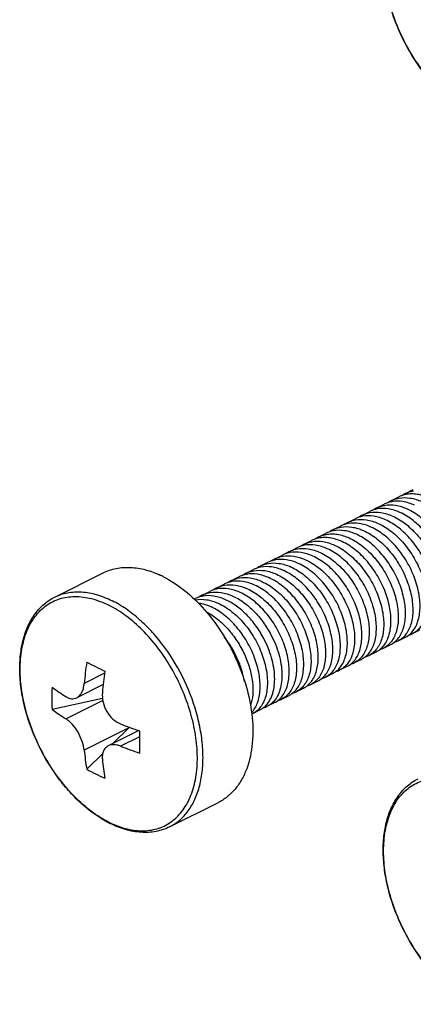
# Model space of a CAD drawing. Units: millimetres. Extents: x 1818 to 2659, y -132 to 462.
# Drawn here: x 2497 to 2512, y 70 to 108 of the extents above; entities that cross this region are included whole.
import ezdxf

# ---------------------------------------------------------------- set-up
doc = ezdxf.new("R2010")
doc.units = ezdxf.units.MM
doc.header["$LTSCALE"] = 23.1
doc.layers.get('0').update_dxf_attribs({"linetype": 'CONTINUOUS'})

msp = doc.modelspace()

# ---------------------------------------------------------------- linework, layer by layer
for p, q in [((2511.187, 89.572), (2511.47, 89.714)), ((2511.753, 89.855), (2512.036, 89.997)), ((2510.622, 89.289), (2510.904, 89.431)), ((2510.056, 89.007), (2510.339, 89.148)), ((2508.924, 88.441), (2509.207, 88.582)), ((2509.49, 88.724), (2509.773, 88.865)), ((2508.359, 88.158), (2508.642, 88.3)), ((2507.793, 87.875), (2508.076, 88.017)), ((2506.662, 87.31), (2506.945, 87.451)), ((2507.227, 87.592), (2507.51, 87.734)), ((2506.096, 87.027), (2506.379, 87.168)), ((2498.081, 85.814), (2499.963, 86.755)), ((2505.53, 86.744), (2505.813, 86.885)), ((2504.399, 86.178), (2504.682, 86.32)), ((2504.965, 86.461), (2505.248, 86.602)), ((2503.833, 85.895), (2504.116, 86.037)), ((2503.515, 85.736), (2503.55, 85.754)), ((2512.009, 84.393), (2512.292, 84.534)), ((2510.878, 83.827), (2511.161, 83.969)), ((2511.443, 84.11), (2511.726, 84.252)), ((2510.312, 83.545), (2510.595, 83.686)), ((2509.746, 83.262), (2510.029, 83.403)), ((2508.615, 82.696), (2508.898, 82.837)), ((2509.181, 82.979), (2509.464, 83.12)), ((2508.049, 82.413), (2508.332, 82.555)), ((2499.969, 82.41), (2498.937, 81.894)), ((2507.484, 82.13), (2507.766, 82.272)), ((2499.943, 81.872), (2497.979, 81.442)), ((2506.352, 81.565), (2506.635, 81.706)), ((2506.918, 81.847), (2507.201, 81.989)), ((2505.75, 81.275), (2505.752, 81.262)), ((2505.787, 81.282), (2506.069, 81.423)), ((2501.351, 80.617), (2500.164, 80.024)), ((2500.968, 80.722), (2500.349, 80.117)), ((2499.951, 79.727), (2499.327, 79.117)), ((2502.553, 76.87), (2504.435, 77.811))]:
    msp.add_line(p, q)
at = {"color": 9}
for p, q in [((2500.023, 82.848), (2499.23, 82.451)), ((2499.955, 81.789), (2498.523, 81.073)), ((2500.968, 80.722), (2499.23, 79.853)), ((2501.381, 80.38), (2500.644, 80.012))]:
    msp.add_line(p, q, dxfattribs=at)
for centre, radius, start, end in [((2512.234, 88.894), 1.075, 116.5961, 125.3332), ((2511.669, 88.611), 1.075, 116.6183, 125.41), ((2510.537, 88.045), 1.075, 116.5909, 125.3811), ((2511.103, 88.328), 1.075, 116.6239, 125.4291), ((2509.971, 87.762), 1.075, 116.5868, 125.3222), ((2509.406, 87.479), 1.075, 116.6102, 125.3749), ((2508.275, 86.914), 1.075, 116.6057, 125.4254), ((2508.838, 87.2), 1.071, 116.6107, 124.6052), ((2507.709, 86.631), 1.075, 116.5809, 125.3302), ((2506.578, 86.065), 1.075, 116.6224, 125.4823), ((2507.143, 86.348), 1.075, 116.6014, 125.3463), ((2500.499, 83.041), 4, 63.4323, 64.6327), ((2506.012, 85.782), 1.075, 116.6149, 125.4418), ((2506.133, 84.94), 2.09, 65.6982, 66.3178), ((2506.416, 85.082), 2.09, 65.6982, 66.3178), ((2505.446, 85.499), 1.075, 116.5839, 125.3551), ((2504.315, 84.934), 1.076, 116.6205, 125.4204), ((2504.88, 85.217), 1.075, 116.5919, 125.325), ((2503.766, 84.583), 1.145, 100.3986, 100.8978), ((2511.64, 85.132), 0.826, 286.3227, 296.5288), ((2511.074, 84.849), 0.826, 286.3226, 296.5491), ((2510.509, 84.567), 0.826, 286.3292, 296.5695), ((2515.347, 80.988), 16.183, 171.8411, 174.8135), ((2510.706, 105.181), 24.677, 242.5404, 243.4449), ((2509.377, 84.001), 0.826, 286.341, 296.5348), ((2509.943, 84.284), 0.826, 286.3313, 296.5641), ((2511.714, 107.189), 26.923, 243.438, 244.2914), ((2516.241, 80.613), 16.371, 171.8581, 174.7964), ((2508.811, 83.718), 0.826, 286.3218, 296.5391), ((2507.68, 83.153), 0.826, 286.3276, 296.5704), ((2508.246, 83.435), 0.826, 286.3298, 296.5627), ((2508.385, 81.875), 10.415, 177.6171, 182.3829), ((2503.553, 89.926), 9.44, 233.8095, 237.798), ((2507.114, 82.87), 0.826, 286.3543, 296.5499), ((2506.549, 82.587), 0.826, 286.3182, 296.5301), ((2503.686, 89.255), 9.675, 233.8579, 237.7496), ((2505.421, 82.013), 0.818, 293.8565, 296.6074), ((2505.983, 82.304), 0.826, 286.3631, 296.5545), ((2506.632, 96.015), 16.278, 248.4156, 251.1857), ((2525.489, 80.173), 24.11, 178.9709, 181.0291), ((2510.354, 80.952), 11.178, 185.6434, 189.451), ((2506.73, 95.413), 16.56, 248.4392, 251.1621), ((2511.248, 80.624), 11.366, 185.675, 189.4194), ((2503.699, 86.983), 8.999, 240.9409, 243.4396), ((2503.881, 87.352), 9.411, 243.4486, 245.8739), ((2502.061, 80.673), 4.099, 242.6156, 243.4334)]:
    msp.add_arc(centre, radius, start, end)
msp.add_arc((2501.919, 80.52), 3.874, 243.4335, 244.3003, dxfattribs=at)
msp.add_ellipse((2500.261, 81.076), major_axis=(1.877, 1.721), ratio=0.291736, start_param=-1.459714, end_param=-1.446602)
for points, knots in [([(2514.318, 104.603), (2513.933, 104.802), (2513.386, 105.201), (2512.748, 105.851), (2512.137, 106.617), (2511.511, 107.694), (2511.093, 108.864), (2510.909, 109.809), (2510.853, 110.49), (2510.878, 111.137), (2510.986, 111.737), (2511.176, 112.276), (2511.447, 112.743), (2511.795, 113.123), (2512.076, 113.311), (2512.223, 113.384)], [0, 0, 0, 0, 0.124024, 0.191198, 0.260888, 0.404103, 0.546096, 0.614329, 0.679597, 0.741343, 0.799283, 0.853481, 0.90439, 0.952846, 1, 1, 1, 1]), ([(2511.761, 89.81), (2511.735, 89.806), (2511.635, 89.784), (2511.538, 89.748), (2511.47, 89.714)], [0, 0, 0, 0, 0.252933, 1, 1, 1, 1]), ([(2511.478, 89.669), (2511.62, 89.695), (2511.93, 89.692), (2512.222, 89.598), (2512.367, 89.532)], [0, 0, 0, 0, 0.473781, 1, 1, 1, 1]), ([(2511.753, 89.855), (2511.776, 89.866), (2511.869, 89.909), (2511.968, 89.938), (2512.044, 89.952)], [0, 0, 0, 0, 0.248416, 1, 1, 1, 1]), ([(2512.65, 89.674), (2512.504, 89.739), (2512.278, 89.812), (2511.975, 89.836), (2511.83, 89.823), (2511.761, 89.81)], [0, 0, 0, 0, 0.52537, 0.768005, 1, 1, 1, 1]), ([(2510.621, 89.289), (2510.644, 89.301), (2510.737, 89.343), (2510.836, 89.372), (2510.912, 89.386)], [0, 0, 0, 0, 0.248415, 1, 1, 1, 1]), ([(2511.195, 89.528), (2511.17, 89.523), (2511.07, 89.501), (2510.972, 89.465), (2510.904, 89.431)], [0, 0, 0, 0, 0.252941, 1, 1, 1, 1]), ([(2510.912, 89.386), (2511.054, 89.412), (2511.364, 89.41), (2511.656, 89.315), (2511.801, 89.249)], [0, 0, 0, 0, 0.473766, 1, 1, 1, 1]), ([(2511.187, 89.572), (2511.21, 89.584), (2511.303, 89.626), (2511.403, 89.655), (2511.478, 89.669)], [0, 0, 0, 0, 0.24841, 1, 1, 1, 1]), ([(2512.084, 89.391), (2511.939, 89.456), (2511.646, 89.551), (2511.337, 89.554), (2511.195, 89.528)], [0, 0, 0, 0, 0.526228, 1, 1, 1, 1]), ([(2510.064, 88.962), (2510.039, 88.957), (2509.939, 88.935), (2509.842, 88.899), (2509.773, 88.865)], [0, 0, 0, 0, 0.252943, 1, 1, 1, 1]), ([(2510.056, 89.007), (2510.079, 89.018), (2510.172, 89.06), (2510.271, 89.089), (2510.346, 89.103)], [0, 0, 0, 0, 0.248418, 1, 1, 1, 1]), ([(2510.953, 88.825), (2510.807, 88.891), (2510.515, 88.985), (2510.205, 88.988), (2510.064, 88.962)], [0, 0, 0, 0, 0.526233, 1, 1, 1, 1]), ([(2510.629, 89.245), (2510.604, 89.24), (2510.504, 89.218), (2510.407, 89.182), (2510.338, 89.148)], [0, 0, 0, 0, 0.252939, 1, 1, 1, 1]), ([(2510.346, 89.103), (2510.488, 89.129), (2510.798, 89.127), (2511.09, 89.032), (2511.236, 88.966)], [0, 0, 0, 0, 0.473753, 1, 1, 1, 1]), ([(2511.518, 89.108), (2511.373, 89.174), (2511.081, 89.268), (2510.771, 89.271), (2510.629, 89.245)], [0, 0, 0, 0, 0.526237, 1, 1, 1, 1]), ([(2511.236, 88.966), (2511.42, 88.883), (2511.782, 88.653), (2512.253, 88.19), (2512.651, 87.625), (2512.948, 87.002), (2513.124, 86.368), (2513.162, 85.852), (2513.116, 85.479), (2513.05, 85.236), (2512.95, 85.024), (2512.86, 84.904), (2512.81, 84.852)], [0, 0, 0, 0, 0.123743, 0.259392, 0.401774, 0.544195, 0.679699, 0.802331, 0.857712, 0.908873, 0.956079, 1, 1, 1, 1]), ([(2513.093, 84.993), (2513.143, 85.045), (2513.233, 85.165), (2513.332, 85.377), (2513.399, 85.62), (2513.445, 85.993), (2513.407, 86.509), (2513.231, 87.143), (2512.934, 87.767), (2512.536, 88.332), (2512.065, 88.795), (2511.703, 89.025), (2511.518, 89.108)], [0, 0, 0, 0, 0.043917, 0.091118, 0.142275, 0.197653, 0.320286, 0.455787, 0.598203, 0.740593, 0.876254, 1, 1, 1, 1]), ([(2511.801, 89.249), (2511.986, 89.166), (2512.348, 88.936), (2512.819, 88.473), (2513.217, 87.908), (2513.514, 87.285), (2513.69, 86.65), (2513.727, 86.134), (2513.682, 85.761), (2513.615, 85.518), (2513.515, 85.307), (2513.425, 85.186), (2513.376, 85.134)], [0, 0, 0, 0, 0.123749, 0.259414, 0.401808, 0.544227, 0.679728, 0.802357, 0.857732, 0.908887, 0.956085, 1, 1, 1, 1]), ([(2509.498, 88.679), (2509.473, 88.674), (2509.373, 88.652), (2509.276, 88.617), (2509.207, 88.582)], [0, 0, 0, 0, 0.252934, 1, 1, 1, 1]), ([(2509.216, 88.538), (2509.357, 88.564), (2509.667, 88.561), (2509.959, 88.466), (2510.104, 88.401)], [0, 0, 0, 0, 0.473773, 1, 1, 1, 1]), ([(2509.49, 88.724), (2509.513, 88.735), (2509.606, 88.778), (2509.705, 88.807), (2509.781, 88.82)], [0, 0, 0, 0, 0.248419, 1, 1, 1, 1]), ([(2510.387, 88.542), (2510.242, 88.608), (2509.949, 88.703), (2509.639, 88.705), (2509.498, 88.679)], [0, 0, 0, 0, 0.526248, 1, 1, 1, 1]), ([(2509.781, 88.82), (2509.922, 88.846), (2510.232, 88.844), (2510.524, 88.749), (2510.67, 88.684)], [0, 0, 0, 0, 0.473751, 1, 1, 1, 1]), ([(2510.67, 88.684), (2510.854, 88.6), (2511.216, 88.371), (2511.687, 87.908), (2512.085, 87.343), (2512.382, 86.72), (2512.558, 86.086), (2512.596, 85.57), (2512.551, 85.197), (2512.484, 84.953), (2512.385, 84.742), (2512.294, 84.621), (2512.245, 84.569)], [0, 0, 0, 0, 0.123739, 0.259384, 0.401755, 0.544172, 0.679683, 0.80232, 0.857702, 0.908867, 0.956076, 1, 1, 1, 1]), ([(2512.527, 84.71), (2512.577, 84.762), (2512.667, 84.882), (2512.767, 85.094), (2512.834, 85.337), (2512.879, 85.71), (2512.841, 86.226), (2512.665, 86.861), (2512.368, 87.484), (2511.97, 88.049), (2511.499, 88.512), (2511.137, 88.742), (2510.953, 88.825)], [0, 0, 0, 0, 0.043919, 0.091122, 0.142281, 0.197659, 0.320288, 0.455792, 0.598215, 0.740601, 0.876254, 1, 1, 1, 1]), ([(2508.358, 88.158), (2508.381, 88.169), (2508.473, 88.211), (2508.571, 88.24), (2508.646, 88.254)], [0, 0, 0, 0, 0.24846, 1, 1, 1, 1]), ([(2508.932, 88.396), (2508.907, 88.391), (2508.807, 88.37), (2508.71, 88.334), (2508.641, 88.299)], [0, 0, 0, 0, 0.252937, 1, 1, 1, 1]), ([(2508.646, 88.254), (2508.715, 88.267), (2508.86, 88.281), (2509.166, 88.257), (2509.392, 88.184), (2509.538, 88.118)], [0, 0, 0, 0, 0.231974, 0.474574, 1, 1, 1, 1]), ([(2508.924, 88.441), (2508.947, 88.452), (2509.04, 88.495), (2509.14, 88.524), (2509.216, 88.538)], [0, 0, 0, 0, 0.248412, 1, 1, 1, 1]), ([(2509.821, 88.259), (2509.676, 88.325), (2509.384, 88.42), (2509.074, 88.422), (2508.932, 88.396)], [0, 0, 0, 0, 0.526237, 1, 1, 1, 1]), ([(2511.396, 84.145), (2511.446, 84.197), (2511.536, 84.317), (2511.635, 84.529), (2511.702, 84.772), (2511.748, 85.145), (2511.709, 85.661), (2511.533, 86.295), (2511.237, 86.918), (2510.839, 87.483), (2510.368, 87.946), (2510.006, 88.176), (2509.821, 88.259)], [0, 0, 0, 0, 0.043921, 0.091127, 0.142286, 0.197663, 0.320298, 0.455806, 0.598219, 0.740599, 0.876256, 1, 1, 1, 1]), ([(2510.104, 88.401), (2510.289, 88.318), (2510.651, 88.088), (2511.122, 87.625), (2511.519, 87.06), (2511.816, 86.436), (2511.992, 85.802), (2512.03, 85.286), (2511.985, 84.913), (2511.918, 84.67), (2511.819, 84.458), (2511.729, 84.338), (2511.679, 84.286)], [0, 0, 0, 0, 0.123748, 0.259409, 0.401793, 0.544209, 0.679717, 0.802348, 0.857722, 0.908879, 0.956081, 1, 1, 1, 1]), ([(2511.962, 84.427), (2512.011, 84.479), (2512.101, 84.6), (2512.201, 84.811), (2512.268, 85.055), (2512.313, 85.428), (2512.275, 85.944), (2512.099, 86.578), (2511.802, 87.201), (2511.404, 87.766), (2510.934, 88.229), (2510.571, 88.459), (2510.387, 88.542)], [0, 0, 0, 0, 0.04392, 0.091125, 0.142285, 0.197663, 0.320295, 0.455805, 0.598226, 0.740604, 0.876256, 1, 1, 1, 1]), ([(2507.801, 87.831), (2507.776, 87.826), (2507.676, 87.804), (2507.579, 87.768), (2507.51, 87.734)], [0, 0, 0, 0, 0.252948, 1, 1, 1, 1]), ([(2507.793, 87.875), (2507.816, 87.887), (2507.909, 87.929), (2508.008, 87.958), (2508.084, 87.972)], [0, 0, 0, 0, 0.248412, 1, 1, 1, 1]), ([(2508.69, 87.694), (2508.545, 87.759), (2508.253, 87.854), (2507.943, 87.857), (2507.801, 87.831)], [0, 0, 0, 0, 0.526227, 1, 1, 1, 1]), ([(2508.363, 88.113), (2508.338, 88.108), (2508.239, 88.086), (2508.143, 88.05), (2508.075, 88.016)], [0, 0, 0, 0, 0.252887, 1, 1, 1, 1]), ([(2508.084, 87.972), (2508.225, 87.998), (2508.535, 87.995), (2508.827, 87.901), (2508.973, 87.835)], [0, 0, 0, 0, 0.473765, 1, 1, 1, 1]), ([(2509.256, 87.976), (2509.11, 88.042), (2508.883, 88.115), (2508.577, 88.139), (2508.432, 88.126), (2508.363, 88.113)], [0, 0, 0, 0, 0.525431, 0.768028, 1, 1, 1, 1]), ([(2508.973, 87.835), (2509.157, 87.752), (2509.519, 87.522), (2509.99, 87.059), (2510.388, 86.494), (2510.685, 85.871), (2510.861, 85.236), (2510.899, 84.72), (2510.854, 84.347), (2510.787, 84.104), (2510.687, 83.892), (2510.597, 83.772), (2510.547, 83.72)], [0, 0, 0, 0, 0.123747, 0.259402, 0.401792, 0.544214, 0.679715, 0.802344, 0.857722, 0.90888, 0.956082, 1, 1, 1, 1]), ([(2510.831, 83.862), (2510.88, 83.914), (2510.97, 84.034), (2511.07, 84.246), (2511.137, 84.489), (2511.182, 84.862), (2511.144, 85.378), (2510.968, 86.012), (2510.671, 86.635), (2510.273, 87.2), (2509.802, 87.663), (2509.44, 87.893), (2509.256, 87.976)], [0, 0, 0, 0, 0.043918, 0.09112, 0.142277, 0.197655, 0.320289, 0.455792, 0.598204, 0.740592, 0.876254, 1, 1, 1, 1]), ([(2509.538, 88.118), (2509.723, 88.035), (2510.085, 87.805), (2510.556, 87.342), (2510.954, 86.777), (2511.251, 86.153), (2511.427, 85.519), (2511.465, 85.003), (2511.419, 84.63), (2511.352, 84.387), (2511.253, 84.175), (2511.163, 84.055), (2511.113, 84.003)], [0, 0, 0, 0, 0.12375, 0.259417, 0.401809, 0.544224, 0.679727, 0.802357, 0.857732, 0.908886, 0.956084, 1, 1, 1, 1]), ([(2506.662, 87.309), (2506.684, 87.321), (2506.778, 87.363), (2506.877, 87.392), (2506.953, 87.406)], [0, 0, 0, 0, 0.248414, 1, 1, 1, 1]), ([(2507.236, 87.548), (2507.21, 87.543), (2507.11, 87.521), (2507.013, 87.485), (2506.945, 87.451)], [0, 0, 0, 0, 0.252937, 1, 1, 1, 1]), ([(2506.953, 87.406), (2507.094, 87.432), (2507.404, 87.43), (2507.696, 87.335), (2507.841, 87.269)], [0, 0, 0, 0, 0.473762, 1, 1, 1, 1]), ([(2507.228, 87.592), (2507.25, 87.604), (2507.343, 87.646), (2507.442, 87.675), (2507.518, 87.689)], [0, 0, 0, 0, 0.248421, 1, 1, 1, 1]), ([(2508.124, 87.411), (2507.979, 87.476), (2507.687, 87.571), (2507.377, 87.574), (2507.236, 87.548)], [0, 0, 0, 0, 0.526241, 1, 1, 1, 1]), ([(2507.518, 87.689), (2507.659, 87.715), (2507.969, 87.713), (2508.262, 87.618), (2508.407, 87.552)], [0, 0, 0, 0, 0.473749, 1, 1, 1, 1]), ([(2509.699, 83.296), (2509.749, 83.348), (2509.839, 83.468), (2509.938, 83.68), (2510.005, 83.923), (2510.05, 84.296), (2510.012, 84.812), (2509.836, 85.446), (2509.54, 86.07), (2509.142, 86.635), (2508.671, 87.098), (2508.309, 87.328), (2508.124, 87.411)], [0, 0, 0, 0, 0.04392, 0.091125, 0.142286, 0.197666, 0.320298, 0.455808, 0.598229, 0.740608, 0.876257, 1, 1, 1, 1]), ([(2508.407, 87.552), (2508.591, 87.469), (2508.954, 87.239), (2509.424, 86.776), (2509.822, 86.212), (2510.119, 85.588), (2510.295, 84.954), (2510.333, 84.438), (2510.288, 84.065), (2510.221, 83.822), (2510.122, 83.61), (2510.032, 83.49), (2509.982, 83.438)], [0, 0, 0, 0, 0.123738, 0.259379, 0.401751, 0.544168, 0.679679, 0.802317, 0.8577, 0.908866, 0.956076, 1, 1, 1, 1]), ([(2510.265, 83.579), (2510.314, 83.631), (2510.404, 83.751), (2510.504, 83.962), (2510.571, 84.206), (2510.616, 84.579), (2510.578, 85.095), (2510.402, 85.729), (2510.105, 86.352), (2509.707, 86.917), (2509.237, 87.381), (2508.874, 87.61), (2508.69, 87.694)], [0, 0, 0, 0, 0.043918, 0.091119, 0.142277, 0.197654, 0.320282, 0.455783, 0.598206, 0.740596, 0.876253, 1, 1, 1, 1]), ([(2506.096, 87.026), (2506.119, 87.038), (2506.212, 87.081), (2506.312, 87.11), (2506.389, 87.124)], [0, 0, 0, 0, 0.248397, 1, 1, 1, 1]), ([(2506.67, 87.265), (2506.644, 87.26), (2506.544, 87.238), (2506.447, 87.202), (2506.379, 87.168)], [0, 0, 0, 0, 0.252934, 1, 1, 1, 1]), ([(2506.389, 87.124), (2506.526, 87.149), (2506.828, 87.147), (2507.113, 87.058), (2507.255, 86.996)], [0, 0, 0, 0, 0.4745, 1, 1, 1, 1]), ([(2507.559, 87.128), (2507.413, 87.194), (2507.121, 87.288), (2506.811, 87.291), (2506.67, 87.265)], [0, 0, 0, 0, 0.526246, 1, 1, 1, 1]), ([(2509.134, 83.013), (2509.183, 83.065), (2509.273, 83.186), (2509.373, 83.397), (2509.44, 83.641), (2509.485, 84.014), (2509.447, 84.53), (2509.271, 85.164), (2508.974, 85.787), (2508.576, 86.352), (2508.105, 86.815), (2507.743, 87.045), (2507.559, 87.128)], [0, 0, 0, 0, 0.043922, 0.091128, 0.142289, 0.197666, 0.3203, 0.45581, 0.598226, 0.740604, 0.876258, 1, 1, 1, 1]), ([(2507.841, 87.269), (2508.026, 87.186), (2508.388, 86.956), (2508.859, 86.493), (2509.257, 85.929), (2509.554, 85.305), (2509.73, 84.671), (2509.768, 84.155), (2509.722, 83.782), (2509.656, 83.539), (2509.556, 83.327), (2509.466, 83.207), (2509.417, 83.155)], [0, 0, 0, 0, 0.123743, 0.259397, 0.401776, 0.544193, 0.679702, 0.802336, 0.857713, 0.908872, 0.956079, 1, 1, 1, 1]), ([(2499.963, 86.755), (2500.124, 86.836), (2500.476, 86.955), (2501.045, 86.992), (2501.636, 86.893), (2502.021, 86.746), (2502.213, 86.655)], [0, 0, 0, 0, 0.232449, 0.472583, 0.726935, 1, 1, 1, 1]), ([(2505.539, 86.699), (2505.513, 86.695), (2505.413, 86.673), (2505.316, 86.637), (2505.247, 86.602)], [0, 0, 0, 0, 0.25295, 1, 1, 1, 1]), ([(2505.53, 86.744), (2505.553, 86.755), (2505.646, 86.798), (2505.746, 86.827), (2505.822, 86.841)], [0, 0, 0, 0, 0.248408, 1, 1, 1, 1]), ([(2506.427, 86.562), (2506.282, 86.628), (2505.99, 86.723), (2505.68, 86.725), (2505.539, 86.699)], [0, 0, 0, 0, 0.526219, 1, 1, 1, 1]), ([(2506.105, 86.982), (2506.08, 86.978), (2505.979, 86.956), (2505.882, 86.92), (2505.813, 86.885)], [0, 0, 0, 0, 0.252964, 1, 1, 1, 1]), ([(2505.822, 86.841), (2505.963, 86.867), (2506.273, 86.864), (2506.565, 86.769), (2506.71, 86.704)], [0, 0, 0, 0, 0.473778, 1, 1, 1, 1]), ([(2506.972, 86.854), (2506.83, 86.917), (2506.545, 87.006), (2506.243, 87.007), (2506.105, 86.982)], [0, 0, 0, 0, 0.525508, 1, 1, 1, 1]), ([(2506.71, 86.704), (2506.894, 86.62), (2507.257, 86.391), (2507.728, 85.927), (2508.125, 85.363), (2508.422, 84.739), (2508.598, 84.105), (2508.636, 83.589), (2508.591, 83.216), (2508.524, 82.972), (2508.424, 82.761), (2508.334, 82.641), (2508.285, 82.589)], [0, 0, 0, 0, 0.123748, 0.259408, 0.4018, 0.544221, 0.679722, 0.802351, 0.857727, 0.908884, 0.956084, 1, 1, 1, 1]), ([(2508.568, 82.73), (2508.617, 82.782), (2508.707, 82.903), (2508.807, 83.114), (2508.874, 83.358), (2508.919, 83.731), (2508.881, 84.247), (2508.705, 84.881), (2508.408, 85.504), (2508.01, 86.069), (2507.539, 86.532), (2507.177, 86.762), (2506.993, 86.845)], [0, 0, 0, 0, 0.04392, 0.091123, 0.142281, 0.197659, 0.320293, 0.455798, 0.598207, 0.740592, 0.876252, 1, 1, 1, 1]), ([(2507.276, 86.987), (2507.46, 86.903), (2507.822, 86.673), (2508.293, 86.21), (2508.691, 85.645), (2508.988, 85.022), (2509.164, 84.388), (2509.202, 83.872), (2509.157, 83.499), (2509.09, 83.256), (2508.99, 83.044), (2508.9, 82.924), (2508.851, 82.872)], [0, 0, 0, 0, 0.123752, 0.259418, 0.401808, 0.54422, 0.679725, 0.802355, 0.85773, 0.908884, 0.956083, 1, 1, 1, 1]), ([(2502.288, 86.619), (2502.586, 86.47), (2503.171, 86.083), (2503.673, 85.595), (2503.913, 85.323)], [0, 0, 0, 0, 0.478724, 1, 1, 1, 1]), ([(2504.399, 86.178), (2504.422, 86.19), (2504.515, 86.232), (2504.614, 86.261), (2504.69, 86.275)], [0, 0, 0, 0, 0.248417, 1, 1, 1, 1]), ([(2504.973, 86.416), (2504.947, 86.412), (2504.847, 86.39), (2504.75, 86.354), (2504.682, 86.32)], [0, 0, 0, 0, 0.252941, 1, 1, 1, 1]), ([(2504.69, 86.275), (2504.831, 86.301), (2505.141, 86.298), (2505.433, 86.204), (2505.579, 86.138)], [0, 0, 0, 0, 0.473754, 1, 1, 1, 1]), ([(2504.965, 86.461), (2504.988, 86.472), (2505.081, 86.515), (2505.18, 86.544), (2505.255, 86.558)], [0, 0, 0, 0, 0.24842, 1, 1, 1, 1]), ([(2505.862, 86.279), (2505.716, 86.345), (2505.424, 86.44), (2505.114, 86.442), (2504.973, 86.416)], [0, 0, 0, 0, 0.526236, 1, 1, 1, 1]), ([(2505.255, 86.558), (2505.397, 86.584), (2505.707, 86.581), (2505.999, 86.487), (2506.144, 86.421)], [0, 0, 0, 0, 0.473751, 1, 1, 1, 1]), ([(2507.436, 82.164), (2507.486, 82.216), (2507.576, 82.337), (2507.676, 82.548), (2507.742, 82.792), (2507.788, 83.165), (2507.75, 83.681), (2507.574, 84.315), (2507.277, 84.938), (2506.879, 85.503), (2506.408, 85.966), (2506.046, 86.196), (2505.862, 86.279)], [0, 0, 0, 0, 0.043919, 0.091124, 0.142283, 0.197662, 0.320292, 0.455798, 0.59822, 0.740604, 0.876255, 1, 1, 1, 1]), ([(2506.144, 86.421), (2506.329, 86.338), (2506.691, 86.108), (2507.162, 85.645), (2507.56, 85.08), (2507.857, 84.457), (2508.033, 83.822), (2508.071, 83.306), (2508.025, 82.934), (2507.958, 82.69), (2507.859, 82.479), (2507.769, 82.358), (2507.719, 82.306)], [0, 0, 0, 0, 0.123741, 0.259387, 0.401766, 0.544185, 0.679692, 0.802326, 0.857708, 0.908871, 0.956078, 1, 1, 1, 1]), ([(2508.002, 82.447), (2508.051, 82.499), (2508.142, 82.62), (2508.241, 82.831), (2508.308, 83.075), (2508.353, 83.448), (2508.315, 83.964), (2508.139, 84.598), (2507.843, 85.221), (2507.445, 85.786), (2506.974, 86.249), (2506.612, 86.479), (2506.427, 86.562)], [0, 0, 0, 0, 0.043917, 0.091119, 0.142277, 0.197655, 0.320286, 0.455787, 0.598206, 0.740597, 0.876254, 1, 1, 1, 1]), ([(2503.833, 85.895), (2503.856, 85.907), (2503.949, 85.949), (2504.049, 85.978), (2504.125, 85.992)], [0, 0, 0, 0, 0.248408, 1, 1, 1, 1]), ([(2504.73, 85.714), (2504.585, 85.779), (2504.293, 85.874), (2503.983, 85.877), (2503.841, 85.851)], [0, 0, 0, 0, 0.526225, 1, 1, 1, 1]), ([(2504.407, 86.133), (2504.381, 86.129), (2504.281, 86.107), (2504.185, 86.071), (2504.116, 86.037)], [0, 0, 0, 0, 0.252933, 1, 1, 1, 1]), ([(2504.125, 85.992), (2504.266, 86.018), (2504.576, 86.015), (2504.868, 85.921), (2505.013, 85.855)], [0, 0, 0, 0, 0.473786, 1, 1, 1, 1]), ([(2505.296, 85.997), (2505.15, 86.062), (2504.858, 86.157), (2504.548, 86.159), (2504.407, 86.133)], [0, 0, 0, 0, 0.52625, 1, 1, 1, 1]), ([(2506.871, 81.882), (2506.92, 81.934), (2507.01, 82.054), (2507.11, 82.266), (2507.177, 82.509), (2507.222, 82.882), (2507.184, 83.398), (2507.008, 84.032), (2506.711, 84.656), (2506.313, 85.22), (2505.842, 85.683), (2505.48, 85.913), (2505.296, 85.997)], [0, 0, 0, 0, 0.043921, 0.091126, 0.142286, 0.197662, 0.320295, 0.455805, 0.598225, 0.740603, 0.876256, 1, 1, 1, 1]), ([(2505.579, 86.138), (2505.763, 86.055), (2506.125, 85.825), (2506.596, 85.362), (2506.994, 84.797), (2507.291, 84.174), (2507.467, 83.54), (2507.505, 83.024), (2507.46, 82.651), (2507.393, 82.408), (2507.293, 82.196), (2507.203, 82.076), (2507.154, 82.023)], [0, 0, 0, 0, 0.12374, 0.259388, 0.401762, 0.544179, 0.679689, 0.802326, 0.857705, 0.908868, 0.956077, 1, 1, 1, 1]), ([(2500.176, 77.033), (2499.791, 77.232), (2499.244, 77.631), (2498.606, 78.281), (2497.995, 79.047), (2497.368, 80.124), (2496.95, 81.294), (2496.767, 82.239), (2496.711, 82.92), (2496.736, 83.567), (2496.844, 84.167), (2497.034, 84.706), (2497.304, 85.173), (2497.653, 85.553), (2497.934, 85.741), (2498.081, 85.814)], [0, 0, 0, 0, 0.124024, 0.191198, 0.260888, 0.404103, 0.546096, 0.614329, 0.679597, 0.741343, 0.799283, 0.853481, 0.90439, 0.952846, 1, 1, 1, 1]), ([(2503.841, 85.851), (2503.816, 85.846), (2503.716, 85.824), (2503.619, 85.788), (2503.55, 85.754)], [0, 0, 0, 0, 0.252943, 1, 1, 1, 1]), ([(2503.559, 85.709), (2503.7, 85.735), (2504.01, 85.733), (2504.302, 85.638), (2504.447, 85.572)], [0, 0, 0, 0, 0.473782, 1, 1, 1, 1]), ([(2504.164, 85.431), (2504.124, 85.449), (2503.965, 85.515), (2503.797, 85.559), (2503.672, 85.576)], [0, 0, 0, 0, 0.261461, 1, 1, 1, 1]), ([(2504.447, 85.572), (2504.632, 85.489), (2504.994, 85.259), (2505.465, 84.796), (2505.863, 84.231), (2506.16, 83.608), (2506.336, 82.973), (2506.373, 82.457), (2506.328, 82.084), (2506.261, 81.841), (2506.162, 81.629), (2506.071, 81.509), (2506.022, 81.457)], [0, 0, 0, 0, 0.12375, 0.259415, 0.40181, 0.54423, 0.67973, 0.802359, 0.857734, 0.908888, 0.956086, 1, 1, 1, 1]), ([(2506.214, 84.208), (2506.125, 84.377), (2505.926, 84.698), (2505.57, 85.124), (2505.172, 85.471), (2504.879, 85.647), (2504.73, 85.714)], [0, 0, 0, 0, 0.265963, 0.526011, 0.77256, 1, 1, 1, 1]), ([(2505.013, 85.855), (2505.161, 85.788), (2505.455, 85.613), (2505.852, 85.265), (2506.209, 84.839), (2506.408, 84.518), (2506.497, 84.35)], [0, 0, 0, 0, 0.22744, 0.473989, 0.734037, 1, 1, 1, 1]), ([(2503.913, 85.323), (2504.16, 85.042), (2504.615, 84.433), (2505.159, 83.43), (2505.553, 82.37), (2505.707, 81.637), (2505.75, 81.275)], [0, 0, 0, 0, 0.249057, 0.504153, 0.757099, 1, 1, 1, 1]), ([(2503.982, 85.241), (2504.136, 85.162), (2504.436, 84.961), (2504.837, 84.576), (2505.188, 84.114), (2505.472, 83.6), (2505.675, 83.064), (2505.788, 82.533), (2505.804, 82.038), (2505.747, 81.727), (2505.699, 81.589)], [0, 0, 0, 0, 0.120086, 0.249662, 0.385298, 0.522557, 0.656674, 0.783116, 0.898237, 1, 1, 1, 1]), ([(2505.745, 81.322), (2505.794, 81.374), (2505.883, 81.495), (2505.981, 81.708), (2506.047, 81.951), (2506.091, 82.324), (2506.051, 82.84), (2505.874, 83.473), (2505.577, 84.094), (2505.18, 84.657), (2504.71, 85.119), (2504.348, 85.348), (2504.164, 85.431)], [0, 0, 0, 0, 0.043988, 0.091283, 0.142536, 0.197999, 0.320738, 0.456246, 0.598583, 0.740844, 0.876365, 1, 1, 1, 1]), ([(2506.497, 84.35), (2506.624, 84.109), (2506.778, 83.733), (2506.894, 83.222), (2506.931, 82.859), (2506.92, 82.521), (2506.86, 82.216), (2506.754, 81.953), (2506.649, 81.805), (2506.59, 81.742)], [0, 0, 0, 0, 0.296822, 0.437458, 0.569907, 0.6926, 0.804769, 0.906692, 1, 1, 1, 1]), ([(2511.726, 84.252), (2511.748, 84.262), (2511.834, 84.31), (2511.911, 84.374), (2511.962, 84.427)], [0, 0, 0, 0, 0.247346, 1, 1, 1, 1]), ([(2512.245, 84.569), (2512.228, 84.551), (2512.157, 84.482), (2512.075, 84.426), (2512.009, 84.393)], [0, 0, 0, 0, 0.254832, 1, 1, 1, 1]), ([(2505.469, 82.533), (2505.443, 82.684), (2505.367, 82.989), (2505.137, 83.587), (2504.882, 84.007), (2504.679, 84.263)], [0, 0, 0, 0, 0.239646, 0.490306, 1, 1, 1, 1]), ([(2506.307, 81.601), (2506.366, 81.663), (2506.471, 81.811), (2506.577, 82.075), (2506.637, 82.38), (2506.648, 82.718), (2506.611, 83.081), (2506.495, 83.592), (2506.342, 83.967), (2506.214, 84.208)], [0, 0, 0, 0, 0.093313, 0.195241, 0.307414, 0.430109, 0.562557, 0.70319, 1, 1, 1, 1]), ([(2511.113, 84.003), (2511.096, 83.985), (2511.026, 83.916), (2510.943, 83.86), (2510.878, 83.828)], [0, 0, 0, 0, 0.254795, 1, 1, 1, 1]), ([(2511.161, 83.969), (2511.182, 83.98), (2511.268, 84.028), (2511.345, 84.091), (2511.396, 84.145)], [0, 0, 0, 0, 0.247343, 1, 1, 1, 1]), ([(2511.679, 84.286), (2511.662, 84.268), (2511.591, 84.199), (2511.509, 84.143), (2511.444, 84.11)], [0, 0, 0, 0, 0.254814, 1, 1, 1, 1]), ([(2510.03, 83.403), (2510.051, 83.414), (2510.137, 83.462), (2510.214, 83.525), (2510.265, 83.579)], [0, 0, 0, 0, 0.247354, 1, 1, 1, 1]), ([(2510.547, 83.72), (2510.53, 83.702), (2510.46, 83.634), (2510.378, 83.577), (2510.312, 83.545)], [0, 0, 0, 0, 0.254798, 1, 1, 1, 1]), ([(2510.595, 83.686), (2510.617, 83.697), (2510.703, 83.745), (2510.78, 83.808), (2510.831, 83.862)], [0, 0, 0, 0, 0.24735, 1, 1, 1, 1]), ([(2509.463, 83.12), (2509.485, 83.131), (2509.571, 83.179), (2509.648, 83.242), (2509.699, 83.296)], [0, 0, 0, 0, 0.247345, 1, 1, 1, 1]), ([(2509.982, 83.438), (2509.965, 83.419), (2509.894, 83.351), (2509.812, 83.294), (2509.746, 83.262)], [0, 0, 0, 0, 0.254831, 1, 1, 1, 1]), ([(2508.851, 82.872), (2508.833, 82.853), (2508.763, 82.785), (2508.681, 82.729), (2508.615, 82.696)], [0, 0, 0, 0, 0.254804, 1, 1, 1, 1]), ([(2508.898, 82.837), (2508.92, 82.848), (2509.006, 82.896), (2509.083, 82.96), (2509.134, 83.013)], [0, 0, 0, 0, 0.247342, 1, 1, 1, 1]), ([(2509.417, 83.155), (2509.399, 83.137), (2509.329, 83.068), (2509.246, 83.012), (2509.181, 82.979)], [0, 0, 0, 0, 0.254825, 1, 1, 1, 1]), ([(2498.937, 81.894), (2498.978, 81.914), (2499.056, 81.975), (2499.144, 82.104), (2499.204, 82.267), (2499.224, 82.387), (2499.23, 82.451)], [0, 0, 0, 0, 0.209652, 0.443114, 0.70676, 1, 1, 1, 1]), ([(2507.767, 82.272), (2507.789, 82.283), (2507.874, 82.331), (2507.951, 82.394), (2508.002, 82.447)], [0, 0, 0, 0, 0.247355, 1, 1, 1, 1]), ([(2508.285, 82.589), (2508.267, 82.57), (2508.197, 82.502), (2508.115, 82.446), (2508.05, 82.413)], [0, 0, 0, 0, 0.25479, 1, 1, 1, 1]), ([(2508.332, 82.555), (2508.354, 82.566), (2508.44, 82.613), (2508.517, 82.677), (2508.568, 82.73)], [0, 0, 0, 0, 0.247346, 1, 1, 1, 1]), ([(2499.937, 82.098), (2499.926, 81.974), (2499.949, 81.716), (2500.093, 81.358), (2500.327, 81.059), (2500.536, 80.921), (2500.644, 80.878)], [0, 0, 0, 0, 0.248573, 0.509856, 0.765608, 1, 1, 1, 1]), ([(2507.201, 81.989), (2507.223, 82), (2507.308, 82.048), (2507.385, 82.111), (2507.436, 82.164)], [0, 0, 0, 0, 0.247347, 1, 1, 1, 1]), ([(2507.719, 82.306), (2507.702, 82.288), (2507.632, 82.219), (2507.549, 82.163), (2507.484, 82.13)], [0, 0, 0, 0, 0.25482, 1, 1, 1, 1]), ([(2498.523, 81.939), (2498.557, 81.917), (2498.625, 81.882), (2498.734, 81.854), (2498.841, 81.857), (2498.906, 81.879), (2498.937, 81.894)], [0, 0, 0, 0, 0.276282, 0.52922, 0.766593, 1, 1, 1, 1]), ([(2506.59, 81.742), (2506.555, 81.706), (2506.481, 81.639), (2506.396, 81.587), (2506.352, 81.565)], [0, 0, 0, 0, 0.505071, 1, 1, 1, 1]), ([(2506.635, 81.706), (2506.657, 81.717), (2506.743, 81.765), (2506.82, 81.828), (2506.871, 81.882)], [0, 0, 0, 0, 0.247345, 1, 1, 1, 1]), ([(2507.154, 82.023), (2507.137, 82.005), (2507.066, 81.937), (2506.983, 81.88), (2506.918, 81.847)], [0, 0, 0, 0, 0.25483, 1, 1, 1, 1]), ([(2505.752, 81.262), (2505.796, 80.887), (2505.817, 80.163), (2505.64, 79.295), (2505.369, 78.706), (2505.113, 78.334), (2504.802, 78.028), (2504.561, 77.874), (2504.435, 77.811)], [0, 0, 0, 0, 0.289252, 0.549234, 0.668911, 0.7828, 0.892482, 1, 1, 1, 1]), ([(2506.022, 81.457), (2506.005, 81.439), (2505.934, 81.371), (2505.852, 81.315), (2505.787, 81.282)], [0, 0, 0, 0, 0.254785, 1, 1, 1, 1]), ([(2506.07, 81.423), (2506.113, 81.445), (2506.198, 81.498), (2506.273, 81.565), (2506.307, 81.601)], [0, 0, 0, 0, 0.494919, 1, 1, 1, 1]), ([(2499.23, 79.853), (2499.218, 79.971), (2499.158, 80.214), (2499.001, 80.555), (2498.819, 80.812), (2498.653, 80.979), (2498.566, 81.045), (2498.523, 81.073)], [0, 0, 0, 0, 0.244602, 0.513509, 0.774992, 0.893558, 1, 1, 1, 1]), ([(2500.163, 80.024), (2500.123, 80.003), (2500.047, 79.946), (2499.969, 79.821), (2499.931, 79.667), (2499.931, 79.557), (2499.937, 79.5)], [0, 0, 0, 0, 0.225483, 0.458704, 0.714398, 1, 1, 1, 1]), ([(2500.644, 80.012), (2500.601, 80.029), (2500.516, 80.056), (2500.388, 80.073), (2500.269, 80.064), (2500.196, 80.04), (2500.163, 80.024)], [0, 0, 0, 0, 0.281543, 0.54037, 0.778131, 1, 1, 1, 1]), ([(2514.318, 69.962), (2513.933, 70.161), (2513.386, 70.56), (2512.748, 71.21), (2512.137, 71.976), (2511.511, 73.053), (2511.093, 74.223), (2510.909, 75.168), (2510.853, 75.849), (2510.878, 76.496), (2510.986, 77.096), (2511.176, 77.635), (2511.447, 78.102), (2511.795, 78.482), (2512.076, 78.67), (2512.223, 78.743)], [0, 0, 0, 0, 0.124024, 0.191198, 0.260888, 0.404103, 0.546096, 0.614329, 0.679597, 0.741343, 0.799283, 0.853481, 0.90439, 0.952846, 1, 1, 1, 1]), ([(2502.553, 76.87), (2502.387, 76.787), (2502.022, 76.665), (2501.433, 76.634), (2500.821, 76.748), (2500.425, 76.908), (2500.228, 77.006)], [0, 0, 0, 0, 0.231548, 0.471231, 0.725888, 1, 1, 1, 1])]:
    msp.add_open_spline(points, degree=3, knots=knots)
for points, knots in [([(2514.328, 104.625), (2514.092, 104.743), (2513.624, 105.038), (2512.982, 105.604), (2512.391, 106.291), (2511.872, 107.074), (2511.446, 107.923), (2511.128, 108.807), (2510.93, 109.693), (2510.859, 110.548), (2510.92, 111.341), (2511.11, 112.043), (2511.381, 112.542), (2511.656, 112.861), (2511.885, 113.056), (2512.138, 113.211), (2512.412, 113.322), (2512.705, 113.39), (2513.124, 113.423), (2513.685, 113.344), (2514.114, 113.176), (2514.328, 113.068)], [0, 0, 0, 0, 0.063265, 0.131824, 0.204585, 0.280033, 0.356417, 0.431911, 0.504761, 0.573445, 0.636852, 0.694489, 0.746724, 0.771287, 0.795134, 0.818602, 0.84206, 0.865879, 0.890399, 0.942508, 1, 1, 1, 1]), ([(2498.081, 85.814), (2498.238, 85.893), (2498.584, 86.008), (2499.146, 86.036), (2499.738, 85.925), (2500.124, 85.769), (2500.317, 85.672)], [0, 0, 0, 0, 0.227111, 0.464673, 0.720775, 1, 1, 1, 1]), ([(2500.186, 77.055), (2499.95, 77.173), (2499.482, 77.468), (2498.84, 78.034), (2498.249, 78.721), (2497.73, 79.504), (2497.304, 80.353), (2496.986, 81.237), (2496.788, 82.123), (2496.717, 82.978), (2496.777, 83.771), (2496.968, 84.473), (2497.239, 84.972), (2497.514, 85.291), (2497.743, 85.486), (2497.996, 85.641), (2498.27, 85.753), (2498.563, 85.821), (2498.982, 85.853), (2499.543, 85.774), (2499.972, 85.606), (2500.186, 85.499)], [0, 0, 0, 0, 0.063265, 0.131824, 0.204585, 0.280033, 0.356417, 0.431911, 0.504761, 0.573445, 0.636852, 0.694489, 0.746724, 0.771287, 0.795134, 0.818602, 0.84206, 0.865879, 0.890399, 0.942508, 1, 1, 1, 1]), ([(2500.239, 77.029), (2500.452, 76.926), (2500.879, 76.767), (2501.434, 76.699), (2501.849, 76.739), (2502.138, 76.813), (2502.408, 76.929), (2502.657, 77.088), (2502.882, 77.287), (2503.152, 77.61), (2503.416, 78.112), (2503.6, 78.815), (2503.655, 79.607), (2503.58, 80.46), (2503.379, 81.342), (2503.059, 82.221), (2502.633, 83.065), (2502.115, 83.843), (2501.526, 84.526), (2500.886, 85.088), (2500.421, 85.381), (2500.186, 85.499)], [0, 0, 0, 0, 0.057056, 0.108817, 0.133221, 0.156969, 0.180403, 0.203893, 0.227801, 0.252456, 0.304932, 0.362825, 0.426453, 0.495299, 0.568244, 0.643772, 0.720142, 0.795544, 0.868249, 0.936761, 1, 1, 1, 1]), ([(2502.553, 76.87), (2502.694, 76.94), (2502.963, 77.121), (2503.298, 77.491), (2503.559, 77.951), (2503.742, 78.488), (2503.844, 79.089), (2503.864, 79.742), (2503.801, 80.431), (2503.607, 81.391), (2503.174, 82.576), (2502.529, 83.666), (2501.905, 84.436), (2501.404, 84.937), (2500.878, 85.354), (2500.505, 85.579), (2500.317, 85.672)], [0, 0, 0, 0, 0.044905, 0.091492, 0.141127, 0.194691, 0.252558, 0.314665, 0.380602, 0.449694, 0.593598, 0.738478, 0.808739, 0.876219, 0.940158, 1, 1, 1, 1]), ([(2514.328, 69.984), (2514.092, 70.102), (2513.624, 70.397), (2512.982, 70.963), (2512.391, 71.65), (2511.872, 72.433), (2511.446, 73.282), (2511.128, 74.166), (2510.93, 75.052), (2510.859, 75.907), (2510.92, 76.7), (2511.11, 77.402), (2511.381, 77.901), (2511.656, 78.22), (2511.885, 78.415), (2512.138, 78.57), (2512.412, 78.681), (2512.705, 78.749), (2513.124, 78.782), (2513.685, 78.703), (2514.114, 78.535), (2514.328, 78.427)], [0, 0, 0, 0, 0.063265, 0.131824, 0.204585, 0.280033, 0.356417, 0.431911, 0.504761, 0.573445, 0.636852, 0.694489, 0.746724, 0.771287, 0.795134, 0.818602, 0.84206, 0.865879, 0.890399, 0.942508, 1, 1, 1, 1])]:
    msp.add_open_spline(points, degree=3, knots=knots, dxfattribs=at)

doc.saveas('drawing.dxf')
